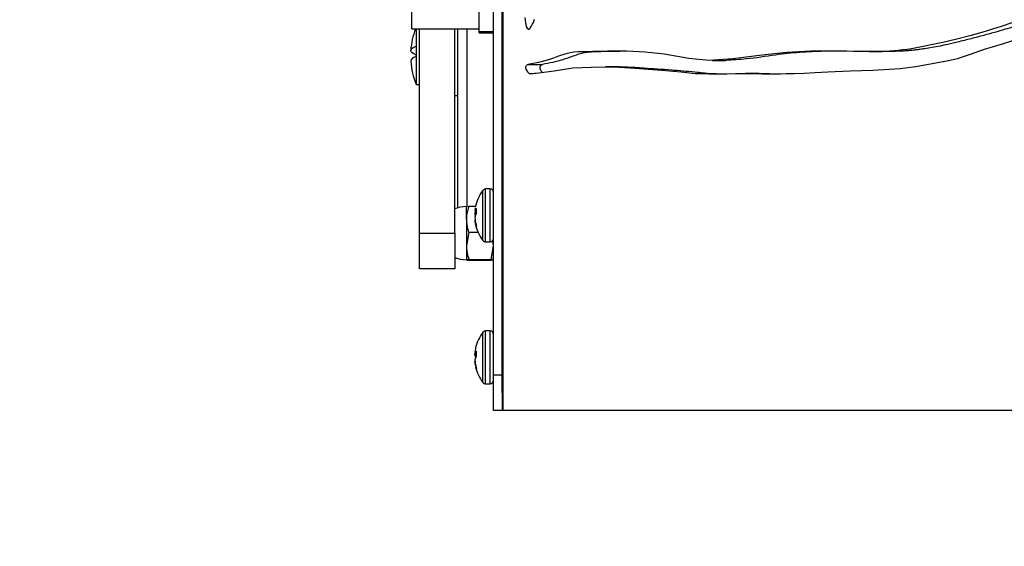
# Paper-space layout 'Sheet2' of a CAD drawing. Units: inches. Extents: x 0.4 to 16.6, y 0.2 to 10.8.
# Drawn here: x 8.3 to 8.5, y 4.5 to 4.6 of the extents above; entities that cross this region are included whole.
import ezdxf

# ---------------------------------------------------------------- set-up
doc = ezdxf.new("R2010")
doc.units = ezdxf.units.IN
doc.header["$MEASUREMENT"] = 0
doc.styles.add('SLDTEXTSTYLE8', font='TXT', dxfattribs={"width": 0.75})
doc.dimstyles.new('SLDDIMSTYLE4', dxfattribs={"dimtxt": 0.125, "dimasz": 0.13, "dimexe": 0, "dimexo": 0.0625, "dimgap": 0.03125, "dimtad": 0, "dimtih": 1, "dimtoh": 1, "dimlfac": 24, "dimrnd": 1e-09, "dimzin": 12, "dimdsep": 46, "dimtxsty": 'SLDTEXTSTYLE8', "dimsah": 1, "dimcen": 0.09, "dimadec": 0, "dimazin": 3, "dimtfac": 1, "dimtofl": 0, "dimtmove": 0, "dimatfit": 3, "dimfxl": 0, "dimfrac": 2, "dimtolj": 1, "dimtzin": 12, "dimarcsym": 0})

# ---------------------------------------------------------------- blocks, each defined once
blk = doc.blocks.new('_D_16')
at = {"color": 7, "linetype": 'Continuous', "lineweight": 0}
for p, q in [((8.28588328943207, 4.86099710691491), (7.806765835363821, 4.86099710691491)), ((7.931765835363822, 4.86099710691491), (7.931765835363822, 4.032877526165297)), ((7.931765835363822, 2.932142940248238), (7.931765835363822, 3.834440020198964)), ((8.795466622765385, 2.932142940248238), (7.806765835363821, 2.932142940248238))]:
    blk.add_line(p, q, dxfattribs=at)
at = {"color": 7, "linetype": 'Continuous', "lineweight": 18}
for points in [[(7.931765835363822, 4.86099710691491), (7.911765835363822, 4.73099710691491), (7.951765835363822, 4.73099710691491)], [(7.931765835363822, 2.932142940248238), (7.951765835363822, 3.062142940248238), (7.911765835363822, 3.062142940248238)]]:
    blk.add_solid(points, dxfattribs=at)
at = {"color": 7, "linetype": 'Continuous', "lineweight": 18, "insert": (7.723953339364837, 3.995573501420302), "char_height": 0.125, "attachment_point": 1, "style": 'SLDTEXTSTYLE8'}
blk.add_mtext('46.29', dxfattribs=at)

psp = doc.layouts.new('Sheet2')

# ---------------------------------------------------------------- linework, layer by layer
at = {"color": 7, "linetype": 'Continuous', "lineweight": 25}
for p, q in [((8.400476234017058, 4.808913773581576), (8.400476234017058, 4.527663773581576)), ((8.397671004447918, 4.538080440248243), (8.397671004447918, 4.788080440248243)), ((8.400254337781252, 4.538080440248243), (8.400254337781252, 4.788080440248243)), ((8.393504337781252, 4.63893460691491), (8.393504337781252, 4.688351273581576)), ((8.373712671114586, 4.63974710691491), (8.373712671114586, 4.663080440248243)), ((8.373712671114586, 4.63974710691491), (8.393504337781252, 4.63974710691491)), ((8.375020054165883, 4.63974710691491), (8.375020054165883, 4.634668081472458)), ((8.375967023862854, 4.579747106914899), (8.375967023862854, 4.63974710691491)), ((8.38638369052952, 4.579747106914899), (8.38638369052952, 4.63974710691491)), ((8.387254337781252, 4.587177935922536), (8.387254337781252, 4.63974710691491)), ((8.393504337781252, 4.638517940248243), (8.393504337781252, 4.63893460691491)), ((8.393504337781252, 4.63893460691491), (8.397671004447918, 4.63893460691491)), ((8.393504337781252, 4.638517940248243), (8.397671004447918, 4.638517940248243)), ((8.375020054165883, 4.634668081472458), (8.375020054165883, 4.63163197866225)), ((8.375020054165883, 4.63163197866225), (8.375020054165883, 4.623366898581577)), ((8.507893157064926, 4.633083518028763), (8.511721717259686, 4.633083518028482)), ((8.407864948742402, 4.629274258984501), (8.412081825802298, 4.629274258984501)), ((8.434667235723035, 4.628579945126205), (8.430538377812555, 4.628579945126428)), ((8.461834082240076, 4.630467019008254), (8.46584144533981, 4.630467018988659)), ((8.475632071773433, 4.626575842311225), (8.47166286237419, 4.626575842311208)), ((8.375020054165883, 4.623366898581577), (8.375967023862854, 4.623366898581577)), ((8.386383690529518, 4.620122106914909), (8.38725433778125, 4.620122106914909)), ((8.39667350444792, 4.592726273581576), (8.39538568546916, 4.592726273581576)), ((8.389754337781252, 4.583846038583), (8.389754337781252, 4.587559606914909)), ((8.39045212213654, 4.587685913382622), (8.392436693359791, 4.587685913382622)), ((8.39231800918611, 4.587099842688852), (8.39230870367881, 4.587045986593596)), ((8.39230870367881, 4.586438840399935), (8.39231800918611, 4.586449870918385)), ((8.392715554313467, 4.586403160207534), (8.39230870367881, 4.586438840399935)), ((8.392715554313467, 4.585590165040597), (8.392715554313467, 4.587042536243613)), ((8.389754337781252, 4.583846038583), (8.389754337781252, 4.576036760549521)), ((8.392241927512071, 4.583456707702052), (8.392311394808164, 4.583462753496311)), ((8.39231800918611, 4.584977973494615), (8.39230870367881, 4.585013987402079)), ((8.39231800918611, 4.584932907001871), (8.39230870367881, 4.584896893094405)), ((8.39230870367881, 4.583481216458837), (8.39231800918611, 4.583417374402243)), ((8.39231800918611, 4.582811037807633), (8.39230870367881, 4.582864893902889)), ((8.375967023862854, 4.579747106914899), (8.38638369052952, 4.579747106914899)), ((8.375967023862854, 4.569330440248233), (8.375967023862854, 4.579747106914899)), ((8.38638369052952, 4.579747106914899), (8.38638369052952, 4.569330440248233)), ((8.39045212213654, 4.580006163783377), (8.389754337781252, 4.576036760549521)), ((8.39045212213654, 4.580006163783377), (8.393170678603369, 4.580006163783378)), ((8.392715554313467, 4.581260385678593), (8.392715554313467, 4.581840904305149)), ((8.39538568546916, 4.577184606914909), (8.39667350444792, 4.577184606914909)), ((8.389754337781252, 4.576036760549521), (8.389754337781252, 4.571937828881431)), ((8.39697322009263, 4.572067357315665), (8.397671004447918, 4.576036760549521)), ((8.39045212213654, 4.572067357315665), (8.389754337781252, 4.571937828881431)), ((8.39045212213654, 4.572067357315665), (8.39697322009263, 4.572067357315665)), ((8.39045212213654, 4.571808300447195), (8.39697322009263, 4.571808300447197)), ((8.39697322009263, 4.571808300447197), (8.397671004447918, 4.571937828881431)), ((8.38638369052952, 4.569330440248233), (8.375967023862854, 4.569330440248233)), ((8.396673504447921, 4.55105960691491), (8.39538568546916, 4.55105960691491)), ((8.392318009186111, 4.545421739482925), (8.39230870367881, 4.545364760926346)), ((8.39230870367881, 4.544628299711896), (8.392318009186111, 4.544633331345915)), ((8.392310977837386, 4.544627169221887), (8.392715554313467, 4.544591227786198)), ((8.392715554313467, 4.543576310673171), (8.392715554313467, 4.545076470068976)), ((8.392241927512071, 4.541862924038002), (8.392288077897522, 4.541866762491273)), ((8.392318009186111, 4.5435110932572), (8.39230870367881, 4.543541930322841)), ((8.392318009186111, 4.543066453905954), (8.39230870367881, 4.543035616840311)), ((8.39230870367881, 4.541682697139597), (8.392318009186111, 4.541618104855333)), ((8.392318009186111, 4.541155807680227), (8.39230870367881, 4.541212786236808)), ((8.392715554313467, 4.539550642196022), (8.392715554313467, 4.539993254638579)), ((8.400254337781252, 4.538080440248243), (8.397671004447918, 4.538080440248243)), ((8.397671004447918, 4.527663773581576), (8.397671004447918, 4.538080440248243)), ((8.400254337781252, 4.532914218903981), (8.400254337781252, 4.538080440248243)), ((8.39538568546916, 4.535517940248243), (8.396673504447921, 4.535517940248243)), ((8.400254337781252, 4.532914218903981), (8.400254337781252, 4.527663773581576)), ((8.400254337781252, 4.527663773581576), (8.397671004447918, 4.527663773581576)), ((8.400476234017058, 4.527663773581576), (8.400254337781252, 4.527663773581576)), ((8.781031736684037, 4.527663773581576), (8.400476234017058, 4.527663773581576))]:
    psp.add_line(p, q, dxfattribs=at)
at = {"color": 8, "linetype": 'Continuous', "lineweight": 25}
for p, q in [((8.389858504447918, 4.63974710691491), (8.389858504447918, 4.587540729793111)), ((8.394587855662763, 4.578109955785224), (8.394587855662763, 4.592327500439186)), ((8.39538568546916, 4.577739666438719), (8.39538568546916, 4.592726273581576)), ((8.39667350444792, 4.577739666438719), (8.39667350444792, 4.592726273581576)), ((8.392241927512071, 4.585667341624336), (8.392715554313467, 4.585649663407716)), ((8.392672637251987, 4.585534477042094), (8.392241927512071, 4.585550553370672)), ((8.392396928842617, 4.586431103184969), (8.39230870367881, 4.586429664037648)), ((8.39231800918611, 4.586449870918385), (8.392715554313467, 4.586415006805061)), ((8.392316539211766, 4.58341311383075), (8.392241927512071, 4.583406620314935)), ((8.39230870367881, 4.585013987402079), (8.392352664086786, 4.585010700023359)), ((8.39230870367881, 4.582864893902889), (8.392427907320606, 4.582870690928692)), ((8.392440278881706, 4.582816983939558), (8.39231800918611, 4.582811037807633)), ((8.394587855662763, 4.5775833800573), (8.394587855662763, 4.578109955785224)), ((8.39538568546916, 4.577184606914909), (8.39538568546916, 4.577739666438719)), ((8.39667350444792, 4.577184606914909), (8.39667350444792, 4.577739666438719)), ((8.394587855662763, 4.53621804826376), (8.394587855662763, 4.55066083377252)), ((8.39538568546916, 4.535835575077034), (8.39538568546916, 4.55105960691491)), ((8.396673504447921, 4.535835575077034), (8.396673504447921, 4.55105960691491)), ((8.392318009186111, 4.544633331345915), (8.392715554313467, 4.54459801455546)), ((8.392241927512067, 4.54431192553185), (8.392253046775112, 4.544311308445403)), ((8.392246189245425, 4.544208722603837), (8.392241927512067, 4.544208959117523)), ((8.392241927512071, 4.54413727572853), (8.392715554313467, 4.544115832259036)), ((8.392715554313467, 4.5440042212278), (8.392241927512071, 4.544025664697293)), ((8.392241927512067, 4.541982571873972), (8.392261687169281, 4.541984088047117)), ((8.392268022515333, 4.541910101617218), (8.392241927512067, 4.541908099328274)), ((8.392294513289428, 4.541806542327025), (8.392241927512071, 4.541802168624678)), ((8.39230870367881, 4.543541930322841), (8.39265501491411, 4.543514575926545)), ((8.392628660787537, 4.543486555540402), (8.392318009186111, 4.5435110932572)), ((8.39230870367881, 4.541212786236808), (8.392393359865888, 4.541216295159696)), ((8.39240522017281, 4.541159422497265), (8.392318009186111, 4.541155807680227)), ((8.394587855662763, 4.535916713390633), (8.394587855662763, 4.53621804826376)), ((8.39538568546916, 4.535517940248243), (8.39538568546916, 4.535835575077034)), ((8.396673504447921, 4.535517940248243), (8.396673504447921, 4.535835575077034))]:
    psp.add_line(p, q, dxfattribs=at)
at = {"color": 7, "linetype": 'Continuous', "lineweight": 25, "flags": 128}
for points in [[(8.406932750807119, 4.643041157708316), (8.40710832945473, 4.641496655090235), (8.407292771223158, 4.640548904768384), (8.407426224999302, 4.640189737741778), (8.407596194934019, 4.639904709518311), (8.408009767642534, 4.639590198706903), (8.408198976261408, 4.639622428796661), (8.408340312479304, 4.639748634260936), (8.408489056630403, 4.639985818682843), (8.408728107130571, 4.640409035896911), (8.409083353730828, 4.640980114760461), (8.409432902899251, 4.641598999673653), (8.409689271083064, 4.642524605752913)], [(8.550051413777092, 4.641569779325946), (8.546649365838832, 4.640374004022874), (8.544147917966733, 4.639589154904564), (8.540963978673235, 4.638660179011753), (8.537466911424882, 4.637704088277659), (8.533666374781262, 4.636720882702281), (8.529573034505903, 4.63571056228562), (8.520383580815459, 4.633877268776024), (8.519050469040423, 4.633687188834531), (8.517746679397463, 4.633523728631916), (8.516471931289711, 4.633386888168176), (8.515225948629949, 4.633276667443312), (8.514008459879978, 4.633193066457324), (8.511780697339141, 4.633115960231713), (8.508533176022178, 4.633084360878304), (8.506955693506264, 4.633084463061158), (8.505222834248213, 4.633091846343563), (8.50333748374753, 4.63310651072552), (8.501302810164669, 4.63312845620703), (8.499122266780981, 4.633157682788092), (8.490817560446912, 4.633128877772537), (8.48368437038778, 4.632795401116319), (8.476501088321996, 4.632043081307977), (8.467972694629, 4.630884255816661), (8.46100835914945, 4.630469045833634), (8.455006132036837, 4.631064962004913), (8.447761093433716, 4.632258744167508), (8.442206860084896, 4.6328781625103), (8.440438758412316, 4.632993505242534), (8.438612943633363, 4.633078771130612), (8.436732327220396, 4.633133960174534), (8.435429043326115, 4.633153062154411), (8.434202745495757, 4.633156337416223), (8.432768111250287, 4.63314926566825), (8.431132083183766, 4.63313184691049), (8.42910945470216, 4.633100735480653), (8.426865084584481, 4.633057104168975), (8.424413965266512, 4.632998686035369), (8.422507505068094, 4.632933240751524), (8.421302247396678, 4.63286401607064), (8.420191527709054, 4.632699128936615), (8.418660995391031, 4.632304319139086), (8.416811983233767, 4.631684424848955), (8.415291513102241, 4.631136118484371), (8.413839938858917, 4.630669160894388), (8.410901760810413, 4.629884113604277), (8.407864948742402, 4.629274258984501)], [(8.375020054165883, 4.632028901834237), (8.374322895961171, 4.632348193353555), (8.373820364331358, 4.632676548058122), (8.373517012455487, 4.63301099089588), (8.373415588847923, 4.633348491653347), (8.373517012455487, 4.633685992410815), (8.373820364331358, 4.634020435248573), (8.374322895961171, 4.634348789953139), (8.375020054165883, 4.634668081472458)], [(8.407864948742402, 4.629274258984501), (8.40757646924451, 4.629167294685058), (8.407290238530138, 4.628918264339881), (8.407150953304274, 4.628687233831629), (8.407110793449709, 4.628564596284501), (8.407098069207041, 4.628501496937686), (8.407090245396311, 4.628437210542037), (8.407087320604807, 4.628371737097555), (8.40708929430437, 4.62830507660424), (8.407096166851412, 4.628237229062091), (8.407107939486908, 4.628168194471107), (8.407146194409746, 4.628026564142639), (8.407204086690292, 4.627880185618837), (8.407668577999223, 4.627085349113999), (8.408171234567067, 4.626658377540539), (8.40848911373933, 4.62663194822196), (8.409207404725022, 4.626664077160537), (8.409706316753972, 4.626684433035996), (8.410256948642772, 4.626682407695053), (8.415456698294955, 4.627355584920366), (8.420947048946545, 4.628293427107578), (8.426391629390153, 4.628507784969573), (8.43296735366639, 4.628541754814837), (8.437659262702596, 4.628267981982997), (8.44583153480632, 4.627699919195526), (8.452760034458189, 4.627094225343215), (8.455214900106373, 4.62683776752018), (8.456932556780426, 4.626662526158195), (8.458543855250518, 4.626591675437169), (8.460834381477298, 4.626551354797731), (8.463827616164023, 4.626541564239881), (8.466182333677915, 4.626551693046514), (8.468747681850905, 4.626573726450557), (8.469201543318997, 4.626575547941534), (8.470065544397288, 4.626576316890184), (8.471344603089078, 4.62657603329651), (8.473045951336005, 4.62657469716051), (8.476490314594601, 4.626570613602991), (8.480991423066543, 4.626564064176841), (8.483568053098065, 4.626576954977091), (8.485970076658889, 4.626639516926069), (8.488807259934168, 4.62675162892092), (8.492093205452699, 4.626913290961642), (8.495843400825768, 4.627124503048238), (8.502401816409002, 4.627422345338494), (8.50905153385212, 4.627646826398541), (8.517003879357594, 4.628072410641581), (8.521635964428707, 4.628705733333304), (8.531237049213875, 4.630462486307577), (8.533813098803172, 4.630985041697969), (8.53768687577704, 4.632311619300624), (8.54179068787938, 4.633739288708504), (8.54706063891095, 4.635305525486567), (8.550063944256772, 4.63629092815721)], [(8.375020054165883, 4.63163197866225), (8.374322895961171, 4.631312687142932), (8.373820364331358, 4.630984332438365), (8.373517012455487, 4.630649889600607), (8.373415588847923, 4.63031238884314), (8.373416950294496, 4.630273242486657)]]:
    psp.add_lwpolyline(points, dxfattribs=at)
at = {"color": 7, "linetype": 'Continuous', "lineweight": 25}
for centre, radius, start, end in [((8.39580371386556, 4.631830440248244), 0.02244085666937363, 159.3426042494043, 176.0209800233008), ((8.39580371386556, 4.631830440248244), 0.02244085666937376, 183.9790199767045, 202.157182836437), ((8.404411449310075, 4.584955440248242), 0.01228211152882236, 143.1138124171422, 169.0829576276551), ((8.39538568546916, 4.591728773581576), 0.0009974999999995404, 90, 143.1138124171119), ((8.39667350444792, 4.591728773581576), 0.0009975000000004286, 0, 90), ((8.389754337781252, 4.57918109128991), 0.008378515624999685, 90, 113.7218205621718), ((8.398466307716653, 4.586011987766033), 0.006243816225856719, 170.4676958324791, 175.4780164407647), ((8.392430166921022, 4.587120920364547), 0.0006928105060794525, 254.234308035782, 259.9027441780073), ((8.404537005736568, 4.584974431478688), 0.01231458781350163, 173.2134171619042, 176.7744104482045), ((8.398444500643762, 4.586050031581718), 0.006222651519833916, 184.6039559393422, 189.5841286994169), ((8.394437107149416, 4.585458097169055), 0.002339698986611807, 137.3749423033188, 154.9196096701351), ((8.394986348701481, 4.58376780867142), 0.002911612935971337, 141.2522837327118, 156.4120915128462), ((8.398444500643771, 4.583860848914767), 0.006222651519842679, 170.4158713005976, 175.3960440606733), ((8.404537005736595, 4.584936449017798), 0.01231458781352828, 183.2255895517934, 186.7865828380902), ((8.392430166921221, 4.582789960131077), 0.0006928105069626315, 100.0972558257007, 105.7656919606946), ((8.398466307716694, 4.583898892730459), 0.00624381622589804, 184.5219835592796, 189.5323041675159), ((8.403164041446983, 4.585314103832334), 0.01101063115061487, 189.9194476155636, 198.387411333553), ((8.402669092412507, 4.584638488703725), 0.01051116077022199, 190.0122159623286, 198.7465526609359), ((8.404411449310075, 4.584955440248242), 0.01228211152882114, 191.093381243694, 216.886187582852), ((8.39538568546916, 4.578182106914909), 0.0009974999999995404, 216.886187582889, 270.0000000000008), ((8.39667350444792, 4.578182106914909), 0.0009975000000004286, 270.0000000000008, 0), ((8.389754337781252, 4.58031312253991), 0.008378515625000497, 246.2781794378315, 270.0000000000008), ((8.404411449310075, 4.543288773581577), 0.01228211152882225, 143.1138124171455, 166.6219663334989), ((8.39538568546916, 4.550062106914909), 0.0009975000000004286, 90, 143.113812417071), ((8.396673504447921, 4.550062106914909), 0.0009975000000004286, 0, 90), ((8.39959634504135, 4.544240607751469), 0.00737383461908479, 171.2309705325192, 175.841101229077), ((8.392540147757295, 4.544876324455454), 0.0003392383157652177, 208.4674865788906, 226.9805744726837), ((8.403836909242123, 4.543639578590549), 0.01161445873598115, 174.988765726636, 176.681361473227), ((8.404380197622407, 4.543449124905306), 0.01215776101208535, 174.3558470606932, 176.7552231646272), ((8.403382706512792, 4.543533519194185), 0.01122465602100451, 166.622369862038, 170.3156129973378), ((8.393823957854506, 4.543682217157161), 0.00178115119849251, 128.4840063937421, 147.7246626375455), ((8.393026730550293, 4.544783279377055), 0.0008070775912626799, 193.4923755042403, 200.0407312411585), ((8.397314730022584, 4.544479453630085), 0.005093058973367125, 185.1118032639621, 190.6074191404581), ((8.397314730022584, 4.542098093533067), 0.005093058973367125, 169.3925808595428, 174.8881967360387), ((8.404377163574207, 4.543128198170856), 0.01215471914435656, 183.2445317365316, 186.8300703650884), ((8.403834760272089, 4.542937821126842), 0.01161230483425346, 183.3185260439427, 185.5100709560836), ((8.393026730553236, 4.541794267785296), 0.0008070775943119933, 159.9592682496593, 166.5076244891482), ((8.392540147757282, 4.541701222707708), 0.0003392383157496297, 133.0194255269074, 151.5325134215597), ((8.399596345041237, 4.542336939411673), 0.007373834618970693, 184.1588987709122, 188.7690294675276), ((8.394293152130516, 4.541936312139189), 0.002275612019615521, 133.8889689091753, 150.2225755179596), ((8.393970189178349, 4.544427564433387), 0.001889343310130247, 209.0173159237063, 217.0666951988219), ((8.403764378672554, 4.543557581002225), 0.01160951946225713, 189.6168740892032, 197.879586536686), ((8.403375101052555, 4.543042462884347), 0.01121689566690443, 189.6830416362255, 198.1375977330744), ((8.404411449310075, 4.543288773581577), 0.01228211152882155, 193.3780336665239, 216.8861875828586), ((8.396673504447921, 4.536515440248244), 0.0009975000000004286, 270.0000000000008, 0), ((8.39538568546916, 4.536515440248244), 0.0009975000000004286, 216.8861875829298, 270.0000000000008)]:
    psp.add_arc(centre, radius, start, end, dxfattribs=at)
for points, knots in [([(8.587490021743903, 4.754337650628888), (8.586781727971971, 4.753849713843178), (8.585386859780685, 4.752888802525423), (8.58363101166467, 4.750508812172908), (8.582525356862412, 4.747996188161939), (8.581884974573125, 4.745727413212611), (8.581552067715501, 4.744077519495904), (8.581332219330982, 4.742529061018534), (8.581191202607055, 4.741099758376229), (8.581096862241852, 4.739571234526757), (8.581049113538976, 4.737943223363062), (8.581048849618634, 4.735491586542135), (8.581181699288772, 4.731983513380073), (8.58137669136101, 4.727791829806096), (8.581545159059674, 4.723180255709512), (8.581712309342164, 4.718155956686354), (8.581861975536363, 4.712934254898952), (8.582046253471875, 4.707844441893394), (8.582261434127261, 4.703000836733302), (8.58248427484561, 4.698596274226047), (8.58268915166069, 4.694784010979447), (8.582862193373064, 4.691556523116693), (8.583051534162786, 4.688249573686681), (8.58313086263487, 4.685177996162664), (8.583076834315174, 4.682011166090126), (8.582203810007082, 4.678234304783772), (8.58041358105646, 4.674121050538383), (8.578474444525362, 4.669649261644278), (8.57649140008064, 4.66552600303593), (8.574527546007321, 4.661696244144098), (8.572408669203226, 4.657839127215757), (8.57019979496688, 4.654160594847102), (8.567936169225357, 4.650934021326941), (8.565892278681291, 4.648548506468317), (8.563897127962358, 4.646831416063721), (8.561827998648862, 4.645412603955793), (8.559419858477602, 4.644049249531002), (8.556677171470998, 4.64274470843511), (8.553606481711935, 4.641498211508518), (8.550621089903556, 4.640452487481132), (8.547601513748917, 4.639508371254013), (8.544548228257002, 4.638617315531202), (8.541064329593224, 4.637663724075083), (8.537277944046481, 4.636686077246705), (8.531569820789903, 4.635256232353465), (8.526732175740499, 4.634241018818725), (8.52284320205936, 4.633684461236866), (8.521544427409374, 4.633520751737932), (8.52027457247552, 4.633383513565498), (8.519033379833257, 4.633273693271665), (8.517473340407996, 4.633162814148903), (8.515243996152153, 4.633100225895538), (8.513216080383547, 4.633083576582088), (8.51193478199799, 4.633084285019245), (8.511722717064465, 4.633084402271152)], [0, 0, 0, 0, 0.01702691742579458, 0.03353171586995304, 0.04970534276620059, 0.05802509220736753, 0.0666594495581639, 0.07265240582218686, 0.07900376477835952, 0.08574162123665836, 0.09288951407113984, 0.1004671619617366, 0.1180244203211978, 0.1391728979096927, 0.155868363206701, 0.1788889317970445, 0.2054671159463551, 0.2247364955517895, 0.2460649630490885, 0.2694553995626665, 0.2829761562144336, 0.2964949088336616, 0.3121565714762977, 0.3267206771325494, 0.3370383865395584, 0.3536140251102906, 0.3790687656932624, 0.4045384638605805, 0.4272051123631837, 0.4497269762854286, 0.4721350310697359, 0.4976201204667173, 0.5200872848080784, 0.5397182562493086, 0.5546370204092124, 0.5720100395027092, 0.5919304353094244, 0.6144597633624228, 0.6396404527120201, 0.6675028217483232, 0.6880645637045273, 0.7143747669785817, 0.7434801088988432, 0.7753834503962728, 0.8100869596200209, 0.8892562550077147, 0.9008915027659143, 0.9123098778676506, 0.923512318590361, 0.9344998185311508, 0.94527343075647, 0.9650865162731, 0.9942215445761082, 1, 1, 1, 1]), ([(8.4362101807132, 4.633141613174865), (8.435892363376256, 4.633138583964918), (8.434891535792586, 4.633129044784644), (8.433153484228741, 4.633100247781633), (8.430916776734795, 4.633055915389046), (8.42872737372809, 4.633008575252529), (8.426889622849085, 4.63294240144067), (8.4254918484862, 4.632887795491426), (8.424211649871282, 4.632695250210655), (8.422715025244047, 4.632287386092685), (8.42108876678515, 4.631727736291945), (8.419492244535332, 4.631126110663444), (8.417515511565808, 4.630496760800695), (8.415021703540953, 4.629823353276035), (8.413082847682603, 4.629461224378656), (8.412081825802298, 4.629274258984501)], [0, 0, 0, 0, 0.03537750153829563, 0.1114060665204103, 0.1971954879059042, 0.2926999791965541, 0.3683688918388869, 0.4168679329007469, 0.4620703765146626, 0.5252474500689953, 0.6029547078189195, 0.6679581897770533, 0.7308804903919781, 0.8610549018516999, 0.9999999999999999, 0.9999999999999999, 0.9999999999999999, 0.9999999999999999]), ([(8.499514337557017, 4.633145598249813), (8.497905741006662, 4.633150693355468), (8.49384553499042, 4.633163553745247), (8.487488860705298, 4.63285281690148), (8.479868672224354, 4.632053751729331), (8.472613656470203, 4.630789774272126), (8.467874854937554, 4.630599957032986), (8.465853164606434, 4.630518976288298)], [0, 0, 0, 0, 0.1334039472279517, 0.3367205462463528, 0.5476773668149497, 0.8070279399217231, 1, 1, 1, 1]), ([(8.412081825802298, 4.629274258984501), (8.411985646551294, 4.629247321680299), (8.411791650343458, 4.62919298839313), (8.411552903744349, 4.628990168477894), (8.411397045148078, 4.628767838759337), (8.411336522172585, 4.628596567906769), (8.411317697691054, 4.62850543551524), (8.411309461471754, 4.62843957810086), (8.411306356261424, 4.628371589356122), (8.411308525670213, 4.628302483994569), (8.411315787650624, 4.628233129892489), (8.411333235244403, 4.628133475359303), (8.411369010193942, 4.628008065123163), (8.41154692026697, 4.627586647026859), (8.41178297641902, 4.627144240930843), (8.412016063153835, 4.626968219767503), (8.412081707120533, 4.62691864711639)], [0, 0, 0, 0, 0.1662267646681777, 0.335283979134946, 0.42307945772012, 0.4529204881349127, 0.4650597479737665, 0.4758903211253925, 0.4860555310261113, 0.4963245213385562, 0.5074449225871245, 0.5200133344993915, 0.5509705392685856, 0.591206512839516, 0.8848719294196284, 1, 1, 1, 1]), ([(8.434706089556641, 4.628529408355563), (8.43549437813375, 4.628543009575856), (8.437766819594227, 4.628582218537908), (8.44278962878971, 4.628170028349744), (8.449308772119915, 4.627779740208288), (8.455249881726028, 4.6272563994505), (8.458991360456954, 4.626872724687573), (8.460915346740535, 4.626641289608232), (8.462780646796285, 4.626582258764681), (8.464310775675457, 4.626551342600064), (8.465320913761172, 4.626549456727735), (8.465559073642158, 4.626549012096317)], [0, 0, 0, 0, 0.08583662395945406, 0.2474458070013793, 0.517010276721681, 0.7351915033847944, 0.8104674893776052, 0.8625397028475753, 0.9109241671663032, 0.9789986240035011, 1, 1, 1, 1]), ([(8.47563319519999, 4.626575782469231), (8.47609165617854, 4.626575444159028), (8.477679734475425, 4.626574272275017), (8.479752497922885, 4.626571664452325), (8.481399379041585, 4.626569223613872), (8.481880244718113, 4.626568510924037)], [0, 0, 0, 0, 0.2232112237664774, 0.7731888135938233, 0.9999999999999999, 0.9999999999999999, 0.9999999999999999, 0.9999999999999999]), ([(8.39045212213654, 4.587685913382622), (8.390171325869126, 4.586732419033333), (8.389798478538266, 4.585466348702705), (8.389763077763309, 4.584166864104144), (8.389754337781252, 4.583846038583)], [0, 0, 0, 0, 0.7531132562103459, 1, 1, 1, 1]), ([(8.389754337781252, 4.587556384948389), (8.389755034776801, 4.587559455404424), (8.38976496384045, 4.587603195645651), (8.390121040848213, 4.587646058963227), (8.39045212213654, 4.587685913382622)], [0, 0, 0, 0, 0.07019751033744545, 1, 1, 1, 1]), ([(8.392241927512071, 4.586504260181549), (8.392241128197105, 4.586492244380098), (8.392239529559854, 4.586468212667121), (8.392240350019055, 4.586455763112891), (8.392241617878309, 4.586454484945599), (8.392241927512071, 4.586454172794434)], [0, 0, 0, 0, 0.430451039888562, 0.8609060230634963, 1, 1, 1, 1]), ([(8.392241927512071, 4.585550553370672), (8.392241128197105, 4.585564962351555), (8.392239529559854, 4.585593780445319), (8.392240350019055, 4.58563677725193), (8.39224161787831, 4.585661342382844), (8.392241927512071, 4.585667341624336)], [0, 0, 0, 0, 0.4304510398935333, 0.8609060230555292, 1, 1, 1, 1]), ([(8.389754337781252, 4.583846038583), (8.3898381947744, 4.582845021493233), (8.389947113764155, 4.581544834519522), (8.390357657104904, 4.58029398194188), (8.39045212213654, 4.580006163783377)], [0, 0, 0, 0, 0.7699024140437161, 1, 1, 1, 1]), ([(8.392241927512071, 4.584360327125812), (8.392241128197105, 4.58434591814493), (8.392239529559854, 4.584317100051165), (8.392240350019055, 4.584274103244554), (8.39224161787831, 4.584249538113641), (8.392241927512071, 4.584243538872149)], [0, 0, 0, 0, 0.4304510398876308, 0.8609060230650005, 1, 1, 1, 1]), ([(8.392241927512071, 4.583406620314935), (8.392241128197105, 4.583418636116386), (8.392239529559854, 4.583442667829364), (8.392240350019055, 4.583455117383593), (8.39224161787831, 4.583456395550885), (8.392241927512071, 4.583456707702052)], [0, 0, 0, 0, 0.4304510398954445, 0.8609060230630746, 1, 1, 1, 1]), ([(8.397671004447918, 4.576036760549521), (8.397671231745976, 4.576130926536209), (8.397672464958179, 4.576641826826734), (8.397541864739551, 4.577142492168205), (8.397435335946753, 4.577550877965597)], [0, 0, 0, 0, 0.1843138248957314, 1, 1, 1, 1]), ([(8.389754337781252, 4.576036760549521), (8.3897550347768, 4.575942666320794), (8.38976496384045, 4.574602245153783), (8.390121040848213, 4.573288697341664), (8.39045212213654, 4.572067357315665)], [0, 0, 0, 0, 0.07019751033744438, 1, 1, 1, 1]), ([(8.389754337781252, 4.571937828881431), (8.389755034776801, 4.571934758425395), (8.38976496384045, 4.571891018184168), (8.390121040848213, 4.571848154866593), (8.39045212213654, 4.571808300447195)], [0, 0, 0, 0, 0.07019751033745555, 1, 1, 1, 1]), ([(8.397671004447918, 4.571937828881431), (8.397670307452369, 4.571940899337466), (8.39766037838872, 4.571984639578694), (8.397304301380958, 4.572027502896269), (8.39697322009263, 4.572067357315665)], [0, 0, 0, 0, 0.07019751033744413, 1, 1, 1, 1]), ([(8.392241927512071, 4.544775378538474), (8.392241128197107, 4.544762071957431), (8.392239529559854, 4.544735458673443), (8.392240350019055, 4.544719055493084), (8.39224161787831, 4.544715493119969), (8.392241927512071, 4.544714623125151)], [0, 0, 0, 0, 0.4304510398884466, 0.8609060230633855, 0.9999999999999999, 0.9999999999999999, 0.9999999999999999, 0.9999999999999999]), ([(8.392241927512067, 4.544669447834877), (8.392241128197103, 4.544654565443457), (8.39223952955985, 4.544624800524282), (8.392240350019053, 4.544603227586356), (8.392241617878309, 4.544596595068018), (8.392241927512067, 4.54459497528918)], [0, 0, 0, 0, 0.4304510398883661, 0.8609060230632773, 1, 1, 1, 1]), ([(8.392241927512067, 4.544208959117523), (8.392241128197103, 4.544220383330416), (8.39223952955985, 4.544243231860857), (8.392240350019053, 4.544282453348954), (8.392241617878309, 4.544306140667691), (8.392241927512067, 4.54431192553185)], [0, 0, 0, 0, 0.4304510398935625, 0.860906023055463, 0.9999999999999999, 0.9999999999999999, 0.9999999999999999, 0.9999999999999999]), ([(8.392241927512071, 4.544025664697293), (8.392241128197107, 4.544038890925611), (8.392239529559854, 4.54406534350341), (8.392240350019055, 4.544106992662506), (8.39224161787831, 4.544131331702467), (8.392241927512071, 4.54413727572853)], [0, 0, 0, 0, 0.430451039893498, 0.8609060230555032, 1, 1, 1, 1]), ([(8.392241927512071, 4.542551882465859), (8.392241128197107, 4.542538656237541), (8.392239529559854, 4.542512203659743), (8.392240350019055, 4.542470554500646), (8.39224161787831, 4.542446215460686), (8.392241927512071, 4.542440271434622)], [0, 0, 0, 0, 0.4304510398876717, 0.8609060230651167, 0.9999999999999999, 0.9999999999999999, 0.9999999999999999, 0.9999999999999999]), ([(8.392241927512067, 4.542368588045628), (8.392241128197103, 4.542357163832736), (8.392239529559852, 4.542334315302295), (8.392240350019053, 4.542295093814197), (8.392241617878309, 4.542271406495461), (8.392241927512067, 4.542265621631302)], [0, 0, 0, 0, 0.4304510398876586, 0.8609060230651017, 0.9999999999999999, 0.9999999999999999, 0.9999999999999999, 0.9999999999999999]), ([(8.392241927512067, 4.541908099328274), (8.392241128197103, 4.541922981719694), (8.392239529559852, 4.54195274663887), (8.392240350019053, 4.541974319576795), (8.392241617878309, 4.541980952095133), (8.392241927512067, 4.541982571873972)], [0, 0, 0, 0, 0.4304510398954152, 0.8609060230631141, 1, 1, 1, 1]), ([(8.392241927512071, 4.541802168624678), (8.392241128197107, 4.541815475205722), (8.392239529559854, 4.541842088489711), (8.392240350019057, 4.541858491670069), (8.39224161787831, 4.541862054043183), (8.392241927512071, 4.541862924038002)], [0, 0, 0, 0, 0.4304510398955688, 0.8609060230630874, 1, 1, 1, 1])]:
    psp.add_open_spline(points, degree=3, knots=knots, dxfattribs=at)

# ---------------------------------------------------------------- dimensions: what is measured, and where the dimension line sits
at = {"color": 7, "linetype": 'Continuous', "lineweight": 18}
dim = psp.add_linear_dim(base=(7.93176583536382, 2.932142940248238), p1=(8.335883289432068, 4.86099710691491), p2=(8.845466622765386, 2.932142940248238), angle=90.0000000000002, dimstyle='SLDDIMSTYLE4', dxfattribs=at)
dim.commit()
dim.dimension.update_dxf_attribs({"geometry": '_D_16', "text_midpoint": (7.93176583536382, 3.93365877318213), "dimtype": 160})

doc.saveas('drawing.dxf')
